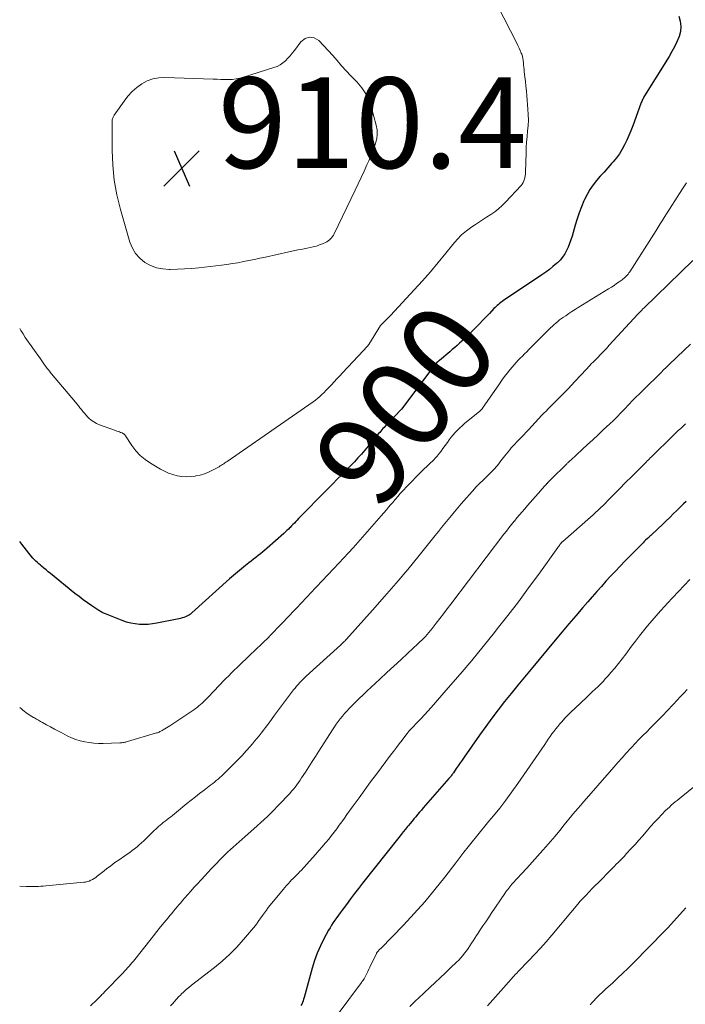
# Model space of a CAD drawing. Units: feet. Extents: x 1975000 to 1980022, y 565000 to 570002.
# Drawn here: x 1975000 to 1975147, y 565431 to 565648 of the extents above; entities that cross this region are included whole.
import ezdxf
from ezdxf.enums import TextEntityAlignment as Align

# ---------------------------------------------------------------- set-up
doc = ezdxf.new("R2010")
doc.units = ezdxf.units.FT
doc.header["$LTSCALE"] = 100
doc.header["$MEASUREMENT"] = 0
for name, color, linetype, lineweight in [('CONTOUR INDEX', 32, 'Continuous', 25), ('CONTOUR INDEX LABEL', 7, 'Continuous', 15), ('CONTOUR INTERMEDIATE', 40, 'Continuous', 15), ('SPOT ELEVATION', 7, 'Continuous', 15)]:
    doc.layers.add(name, color=color, linetype=linetype, lineweight=lineweight)
doc.styles.add('slant', font='romans.shx', dxfattribs={"oblique": 14.999978})

# ---------------------------------------------------------------- blocks, each defined once
blk = doc.blocks.new('SPOT')
at = {"layer": 'SPOT ELEVATION', "lineweight": 25}
for p, q in [((-3.95, -3.95), (3.86, 3.85)), ((-1.67, 3.81), (1.74, -3.97))]:
    blk.add_line(p, q, dxfattribs=at)

msp = doc.modelspace()

# ---------------------------------------------------------------- linework, layer by layer
at = {"layer": 'CONTOUR INDEX', "flags": 128}
for points, elevation in [([(1975145.5, 565649.08), (1975145.83, 565647.96), (1975145.98, 565646.83), (1975145.86, 565645.7), (1975145.55, 565644.56), (1975145.06, 565643.44), (1975144.54, 565642.34), (1975143.96, 565641.26), (1975143.34, 565640.21), (1975137.94, 565631.49), (1975137.82, 565631.29), (1975137.7, 565631.08), (1975137.6, 565630.87), (1975137.5, 565630.66), (1975137.4, 565630.44), (1975137.31, 565630.22), (1975137.22, 565630), (1975137.14, 565629.78), (1975135.35, 565624.88), (1975134.94, 565623.81), (1975134.5, 565622.76), (1975134.03, 565621.72), (1975133.54, 565620.69), (1975132.99, 565619.7), (1975132.39, 565618.74), (1975131.72, 565617.82), (1975131.01, 565616.94), (1975130.67, 565616.56), (1975129.84, 565615.62), (1975129.01, 565614.68), (1975128.18, 565613.74), (1975127.36, 565612.8), (1975126.57, 565611.83), (1975125.86, 565610.81), (1975125.24, 565609.74), (1975124.68, 565608.62), (1975124.54, 565608.32), (1975123.99, 565607.01), (1975123.48, 565605.68), (1975123.03, 565604.33), (1975122.62, 565602.97), (1975121.95, 565600.56), (1975121.69, 565599.74), (1975121.41, 565598.93), (1975121.08, 565598.14), (1975120.73, 565597.36), (1975120.31, 565596.61), (1975119.84, 565595.91), (1975119.29, 565595.27), (1975118.69, 565594.67), (1975118.47, 565594.48), (1975117.71, 565593.83), (1975116.93, 565593.2), (1975116.13, 565592.6), (1975115.3, 565592.03), (1975106.78, 565586.31), (1975106.5, 565586.12), (1975106.22, 565585.91), (1975105.95, 565585.7), (1975105.69, 565585.48), (1975105.43, 565585.26), (1975105.18, 565585.02), (1975104.93, 565584.78), (1975104.69, 565584.54), (1975103.7, 565583.5), (1975102.97, 565582.74), (1975102.23, 565581.98), (1975101.49, 565581.22), (1975100.75, 565580.46), (1975099.2, 565578.9), (1975098.69, 565578.39), (1975098.17, 565577.89), (1975097.64, 565577.4), (1975097.11, 565576.91), (1975096.57, 565576.44), (1975096.03, 565575.96), (1975095.48, 565575.49), (1975094.93, 565575.03), (1975092.64, 565573.11), (1975092.46, 565572.96), (1975092.28, 565572.8), (1975092.11, 565572.63), (1975091.95, 565572.46), (1975091.79, 565572.29), (1975091.63, 565572.11), (1975091.48, 565571.92), (1975091.34, 565571.74), (1975084.35, 565562.42), (1975084.34, 565562.4), (1975084.33, 565562.39), (1975084.25, 565562.3), (1975081.19, 565559.15), (1975080.93, 565558.89), (1975080.68, 565558.62), (1975080.43, 565558.35), (1975080.19, 565558.08), (1975079.95, 565557.8), (1975079.71, 565557.52), (1975079.47, 565557.24), (1975079.24, 565556.96), (1975077.69, 565555.08), (1975076.95, 565554.2), (1975076.2, 565553.32), (1975075.44, 565552.46), (1975074.67, 565551.6), (1975073.88, 565550.76), (1975073.09, 565549.92), (1975072.29, 565549.1), (1975071.48, 565548.28), (1975071.11, 565547.9), (1975070.11, 565546.9), (1975069.11, 565545.9), (1975068.11, 565544.89), (1975067.12, 565543.88), (1975062.19, 565538.88), (1975061.87, 565538.55), (1975061.56, 565538.23), (1975061.25, 565537.9), (1975060.94, 565537.57), (1975060.64, 565537.23), (1975060.33, 565536.9), (1975060.02, 565536.58), (1975059.7, 565536.25), (1975059.67, 565536.22), (1975059.33, 565535.89), (1975058.99, 565535.56), (1975058.64, 565535.24), (1975058.29, 565534.92), (1975054.61, 565531.71), (1975054.13, 565531.28), (1975053.64, 565530.87), (1975053.14, 565530.45), (1975052.64, 565530.05), (1975052.14, 565529.64), (1975051.63, 565529.24), (1975051.13, 565528.84), (1975050.62, 565528.44), (1975049.84, 565527.83), (1975048.95, 565527.12), (1975048.07, 565526.39), (1975047.2, 565525.65), (1975046.34, 565524.9), (1975038.02, 565517.43), (1975037.93, 565517.36), (1975037.85, 565517.29), (1975037.76, 565517.21), (1975037.68, 565517.14), (1975037.59, 565517.07), (1975037.5, 565517.01), (1975037.41, 565516.94), (1975037.31, 565516.88), (1975037.21, 565516.82), (1975037.06, 565516.74), (1975036.91, 565516.66), (1975036.75, 565516.59), (1975036.59, 565516.53), (1975036.22, 565516.4), (1975035.86, 565516.29), (1975035.51, 565516.18), (1975035.15, 565516.09), (1975034.79, 565516.01), (1975030.29, 565515.12), (1975029.33, 565514.97), (1975028.37, 565514.86), (1975027.4, 565514.83), (1975026.43, 565514.85), (1975025.46, 565514.96), (1975024.51, 565515.12), (1975023.58, 565515.38), (1975022.66, 565515.69), (1975018.93, 565517.17), (1975018.74, 565517.25), (1975018.56, 565517.33), (1975018.37, 565517.42), (1975018.19, 565517.52), (1975018.01, 565517.62), (1975017.83, 565517.72), (1975017.65, 565517.83), (1975017.48, 565517.94), (1975015.91, 565518.99), (1975014.96, 565519.64), (1975014.03, 565520.3), (1975013.11, 565520.99), (1975012.21, 565521.7), (1975006.78, 565526.08), (1975006.29, 565526.48), (1975005.81, 565526.88), (1975005.33, 565527.29), (1975004.85, 565527.7), (1975004.6, 565527.92), (1975004.26, 565528.22), (1975003.91, 565528.53), (1975003.57, 565528.85), (1975003.23, 565529.17), (1975002.91, 565529.5), (1975002.59, 565529.84), (1975002.29, 565530.19), (1975002, 565530.55), (1975000.45, 565532.58), (1975000, 565533.19)], 900), ([(1975147.1, 565542), (1975146.57, 565541.49), (1975146.05, 565540.98), (1975145.52, 565540.47), (1975145, 565539.95), (1975144.36, 565539.32), (1975143.51, 565538.49), (1975142.66, 565537.66), (1975141.81, 565536.84), (1975140.95, 565536.03), (1975139.3, 565534.49), (1975139.21, 565534.4), (1975139.12, 565534.32), (1975139.03, 565534.24), (1975138.94, 565534.15), (1975138.85, 565534.07), (1975138.76, 565533.98), (1975138.67, 565533.9), (1975138.58, 565533.81), (1975138.18, 565533.43), (1975137.89, 565533.15), (1975137.61, 565532.87), (1975137.32, 565532.59), (1975137.04, 565532.3), (1975133.62, 565528.8), (1975132.56, 565527.71), (1975131.5, 565526.61), (1975130.46, 565525.5), (1975129.43, 565524.38), (1975128.41, 565523.25), (1975127.39, 565522.11), (1975126.39, 565520.97), (1975125.39, 565519.82), (1975124.31, 565518.56), (1975122.78, 565516.78), (1975121.25, 565514.99), (1975119.74, 565513.19), (1975118.22, 565511.39), (1975112.9, 565505.02), (1975111.42, 565503.24), (1975109.95, 565501.45), (1975108.5, 565499.65), (1975107.06, 565497.84), (1975105.64, 565496.02), (1975104.24, 565494.18), (1975102.88, 565492.31), (1975101.53, 565490.43), (1975098.09, 565485.54), (1975097.66, 565484.92), (1975097.23, 565484.3), (1975096.8, 565483.68), (1975096.38, 565483.05), (1975095.76, 565482.14), (1975095.64, 565481.97), (1975095.52, 565481.8), (1975095.4, 565481.64), (1975095.28, 565481.48), (1975095.15, 565481.33), (1975095.02, 565481.17), (1975094.89, 565481.02), (1975094.76, 565480.86), (1975089.1, 565474.37), (1975088.68, 565473.89), (1975088.26, 565473.4), (1975087.85, 565472.92), (1975087.43, 565472.43), (1975087.02, 565471.94), (1975086.61, 565471.45), (1975086.21, 565470.96), (1975085.8, 565470.47), (1975085.63, 565470.27), (1975085.14, 565469.67), (1975084.66, 565469.08), (1975084.18, 565468.48), (1975083.7, 565467.87), (1975075.7, 565457.78), (1975074.79, 565456.62), (1975073.89, 565455.45), (1975073, 565454.27), (1975072.12, 565453.09), (1975071.17, 565451.79), (1975070.77, 565451.25), (1975070.38, 565450.71), (1975069.99, 565450.16), (1975069.59, 565449.62), (1975069.22, 565449.07), (1975068.85, 565448.51), (1975068.51, 565447.94), (1975068.18, 565447.36), (1975067.15, 565445.46), (1975066.38, 565443.91), (1975065.67, 565442.32), (1975065.08, 565440.69), (1975064.57, 565439.03), (1975062.8, 565432.54), (1975062.68, 565432.17), (1975062.56, 565431.8), (1975062.41, 565431.43), (1975062.25, 565431.08), (1975062.1, 565430.76)], 880)]:
    msp.add_lwpolyline(points, dxfattribs=dict(at, elevation=elevation))
at = {"layer": 'CONTOUR INTERMEDIATE', "flags": 128}
for points, elevation in [([(1975105.46, 565651.47), (1975109.72, 565643.13), (1975110, 565642.58), (1975110.25, 565642.03), (1975110.5, 565641.47), (1975110.73, 565640.9), (1975110.82, 565640.68), (1975110.97, 565640.22), (1975111.1, 565639.75), (1975111.17, 565639.27), (1975111.22, 565638.78), (1975111.25, 565638.29), (1975111.28, 565637.8), (1975111.33, 565637.31), (1975111.39, 565636.83), (1975111.52, 565635.7), (1975111.65, 565634.65), (1975111.76, 565633.6), (1975111.86, 565632.55), (1975111.96, 565631.5), (1975112.2, 565628.58), (1975112.27, 565627.37), (1975112.29, 565626.16), (1975112.23, 565624.95), (1975112.13, 565623.74), (1975112.01, 565622.53), (1975111.91, 565621.31), (1975111.84, 565620.1), (1975111.79, 565618.89), (1975111.65, 565614.63), (1975111.63, 565614.23), (1975111.58, 565613.84), (1975111.51, 565613.46), (1975111.42, 565613.08), (1975111.29, 565612.71), (1975111.13, 565612.36), (1975110.92, 565612.04), (1975110.68, 565611.74), (1975107.26, 565608.05), (1975106.5, 565607.29), (1975105.71, 565606.58), (1975104.87, 565605.92), (1975103.99, 565605.31), (1975103.08, 565604.73), (1975102.18, 565604.14), (1975101.28, 565603.55), (1975100.38, 565602.96), (1975099.78, 565602.56), (1975098.63, 565601.72), (1975097.54, 565600.81), (1975096.54, 565599.8), (1975095.6, 565598.73), (1975094.07, 565596.79), (1975092.38, 565594.72), (1975090.66, 565592.68), (1975088.9, 565590.67), (1975087.11, 565588.69), (1975081.85, 565583.01), (1975081.5, 565582.64), (1975081.14, 565582.28), (1975080.78, 565581.92), (1975080.42, 565581.57), (1975079.69, 565580.9), (1975079.62, 565580.81), (1975077.06, 565576.65), (1975077.02, 565576.59), (1975076.98, 565576.53), (1975076.94, 565576.47), (1975076.9, 565576.41), (1975076.85, 565576.35), (1975076.81, 565576.29), (1975076.76, 565576.24), (1975076.72, 565576.19), (1975076.51, 565575.96), (1975076.36, 565575.79), (1975076.2, 565575.63), (1975076.05, 565575.46), (1975075.89, 565575.3), (1975071.25, 565570.38), (1975070.64, 565569.73), (1975070.04, 565569.07), (1975069.43, 565568.41), (1975068.83, 565567.75), (1975068.47, 565567.35), (1975068.05, 565566.9), (1975067.62, 565566.45), (1975067.18, 565566.01), (1975066.73, 565565.58), (1975066.28, 565565.16), (1975065.8, 565564.76), (1975065.31, 565564.38), (1975064.81, 565564.01), (1975045.78, 565550.83), (1975045.53, 565550.66), (1975045.29, 565550.49), (1975045.04, 565550.32), (1975044.79, 565550.15), (1975044.54, 565549.98), (1975044.29, 565549.82), (1975044.03, 565549.67), (1975043.77, 565549.52), (1975042.57, 565548.87), (1975041.69, 565548.44), (1975040.79, 565548.08), (1975039.86, 565547.82), (1975038.9, 565547.62), (1975038.73, 565547.59), (1975037.74, 565547.48), (1975036.75, 565547.45), (1975035.76, 565547.53), (1975034.77, 565547.68), (1975033.81, 565547.93), (1975032.86, 565548.24), (1975031.95, 565548.65), (1975031.07, 565549.11), (1975028.85, 565550.42), (1975027.68, 565551.23), (1975026.6, 565552.13), (1975025.65, 565553.17), (1975024.79, 565554.31), (1975023.34, 565556.51), (1975023.26, 565556.61), (1975023.19, 565556.71), (1975023.11, 565556.79), (1975023.02, 565556.88), (1975022.92, 565556.95), (1975022.82, 565557.01), (1975022.71, 565557.07), (1975022.6, 565557.11), (1975022.28, 565557.23), (1975022.01, 565557.33), (1975021.73, 565557.42), (1975021.46, 565557.52), (1975021.18, 565557.62), (1975017.6, 565558.91), (1975016.95, 565559.19), (1975016.34, 565559.53), (1975015.78, 565559.95), (1975015.26, 565560.41), (1975015, 565560.67), (1975014.64, 565561.06), (1975014.29, 565561.45), (1975013.95, 565561.86), (1975013.62, 565562.27), (1975013.29, 565562.69), (1975012.97, 565563.11), (1975012.63, 565563.52), (1975012.29, 565563.93), (1975007.06, 565570.14), (1975006.73, 565570.54), (1975006.4, 565570.94), (1975006.08, 565571.35), (1975005.77, 565571.76), (1975005.46, 565572.17), (1975005.16, 565572.59), (1975004.86, 565573.01), (1975004.56, 565573.43), (1975001.24, 565578.21), (1975000.74, 565578.97), (1975000.25, 565579.73), (1975000, 565580.15)], 904), ([(1975147.19, 565612.32), (1975146.73, 565611.64), (1975146.29, 565610.95), (1975142.3, 565604.65), (1975141.84, 565603.93), (1975141.39, 565603.22), (1975140.93, 565602.5), (1975140.48, 565601.78), (1975134.66, 565592.66), (1975134.49, 565592.41), (1975134.31, 565592.17), (1975134.11, 565591.93), (1975133.91, 565591.71), (1975133.69, 565591.5), (1975133.47, 565591.29), (1975133.24, 565591.1), (1975132.99, 565590.92), (1975132.35, 565590.46), (1975131.78, 565590.06), (1975131.2, 565589.67), (1975130.61, 565589.29), (1975130.02, 565588.92), (1975123.32, 565584.78), (1975122.62, 565584.34), (1975121.92, 565583.9), (1975121.23, 565583.45), (1975120.55, 565582.99), (1975120.05, 565582.65), (1975119.62, 565582.35), (1975119.2, 565582.04), (1975118.79, 565581.71), (1975118.38, 565581.37), (1975117.99, 565581.02), (1975117.6, 565580.67), (1975117.21, 565580.31), (1975116.83, 565579.94), (1975112.39, 565575.52), (1975111.92, 565575.04), (1975111.44, 565574.57), (1975110.97, 565574.09), (1975110.49, 565573.62), (1975110.03, 565573.14), (1975109.57, 565572.65), (1975109.13, 565572.15), (1975108.69, 565571.64), (1975108.28, 565571.14), (1975107.66, 565570.37), (1975107.05, 565569.59), (1975106.46, 565568.79), (1975105.89, 565567.98), (1975102.2, 565562.61), (1975102.14, 565562.51), (1975102.06, 565562.42), (1975101.99, 565562.33), (1975101.91, 565562.24), (1975101.83, 565562.16), (1975101.74, 565562.08), (1975101.65, 565562), (1975101.56, 565561.93), (1975098.19, 565559.17), (1975097.66, 565558.71), (1975097.14, 565558.24), (1975096.64, 565557.75), (1975096.16, 565557.24), (1975095.7, 565556.71), (1975095.25, 565556.17), (1975094.82, 565555.61), (1975094.41, 565555.04), (1975093.43, 565553.65), (1975093.02, 565553.09), (1975092.59, 565552.54), (1975092.14, 565552.01), (1975091.68, 565551.49), (1975091.56, 565551.36), (1975091.13, 565550.92), (1975090.7, 565550.49), (1975090.26, 565550.07), (1975089.82, 565549.66), (1975089.37, 565549.25), (1975088.93, 565548.83), (1975088.5, 565548.4), (1975088.07, 565547.97), (1975084.05, 565543.8), (1975083.99, 565543.73), (1975083.93, 565543.67), (1975083.87, 565543.6), (1975083.82, 565543.53), (1975083.76, 565543.46), (1975083.7, 565543.4), (1975083.64, 565543.33), (1975083.59, 565543.26), (1975082.8, 565542.32), (1975082.35, 565541.78), (1975081.89, 565541.24), (1975081.43, 565540.71), (1975080.97, 565540.18), (1975079.79, 565538.83), (1975078.76, 565537.66), (1975077.73, 565536.49), (1975076.7, 565535.31), (1975075.67, 565534.13), (1975074.64, 565532.96), (1975073.61, 565531.79), (1975072.56, 565530.64), (1975071.5, 565529.49), (1975070.54, 565528.46), (1975069.3, 565527.13), (1975068.06, 565525.8), (1975066.81, 565524.48), (1975065.56, 565523.16), (1975064.16, 565521.7), (1975063.61, 565521.11), (1975063.05, 565520.52), (1975062.49, 565519.94), (1975061.93, 565519.35), (1975061.38, 565518.76), (1975060.82, 565518.17), (1975060.26, 565517.58), (1975059.7, 565516.99), (1975055.46, 565512.55), (1975055.39, 565512.47), (1975055.33, 565512.4), (1975055.26, 565512.33), (1975055.18, 565512.26), (1975055.11, 565512.19), (1975055.04, 565512.12), (1975054.97, 565512.05), (1975054.9, 565511.98), (1975053.73, 565510.87), (1975053.07, 565510.24), (1975052.42, 565509.62), (1975051.76, 565508.99), (1975051.11, 565508.36), (1975048, 565505.36), (1975047.38, 565504.76), (1975046.76, 565504.16), (1975046.15, 565503.54), (1975045.54, 565502.93), (1975044.94, 565502.31), (1975044.34, 565501.69), (1975043.74, 565501.07), (1975043.14, 565500.44), (1975041.28, 565498.48), (1975040.95, 565498.14), (1975040.61, 565497.81), (1975040.27, 565497.48), (1975039.92, 565497.16), (1975039.57, 565496.86), (1975039.2, 565496.56), (1975038.82, 565496.27), (1975038.44, 565496), (1975036.71, 565494.82), (1975035.82, 565494.22), (1975034.93, 565493.64), (1975034.04, 565493.06), (1975033.13, 565492.5), (1975031.67, 565491.59), (1975031.49, 565491.48), (1975031.32, 565491.38), (1975031.14, 565491.29), (1975030.95, 565491.2), (1975030.77, 565491.12), (1975030.58, 565491.04), (1975030.39, 565490.97), (1975030.19, 565490.91), (1975023.81, 565489.01), (1975023.6, 565488.96), (1975023.4, 565488.9), (1975023.19, 565488.86), (1975022.98, 565488.82), (1975022.77, 565488.79), (1975022.56, 565488.76), (1975022.35, 565488.75), (1975022.13, 565488.73), (1975018.45, 565488.61), (1975017.42, 565488.61), (1975016.39, 565488.66), (1975015.37, 565488.77), (1975014.35, 565488.94), (1975013.35, 565489.18), (1975012.37, 565489.48), (1975011.42, 565489.85), (1975010.48, 565490.29), (1975009.42, 565490.83), (1975008.54, 565491.3), (1975007.65, 565491.76), (1975006.78, 565492.24), (1975005.9, 565492.73), (1975005.07, 565493.19), (1975004.62, 565493.45), (1975004.16, 565493.71), (1975003.7, 565493.96), (1975003.25, 565494.22), (1975003.04, 565494.33), (1975002.69, 565494.54), (1975002.34, 565494.75), (1975002, 565494.97), (1975001.67, 565495.2), (1975001.34, 565495.44), (1975001.02, 565495.69), (1975000.7, 565495.94), (1975000.38, 565496.2), (1975000, 565496.51)], 896), ([(1975148.61, 565595.18), (1975137.84, 565584.71), (1975137.76, 565584.63), (1975137.67, 565584.55), (1975137.59, 565584.47), (1975137.5, 565584.39), (1975137.42, 565584.31), (1975137.34, 565584.23), (1975137.25, 565584.15), (1975137.17, 565584.07), (1975137.04, 565583.94), (1975136.9, 565583.8), (1975136.75, 565583.65), (1975136.61, 565583.5), (1975136.47, 565583.35), (1975130.13, 565576.45), (1975129.51, 565575.78), (1975128.88, 565575.11), (1975128.24, 565574.45), (1975127.61, 565573.79), (1975126.73, 565572.9), (1975126.53, 565572.69), (1975126.32, 565572.48), (1975126.12, 565572.27), (1975125.92, 565572.06), (1975125.72, 565571.85), (1975125.52, 565571.64), (1975125.32, 565571.43), (1975125.12, 565571.21), (1975122.55, 565568.43), (1975121.81, 565567.64), (1975121.07, 565566.86), (1975120.32, 565566.09), (1975119.57, 565565.33), (1975118.97, 565564.74), (1975118.51, 565564.27), (1975118.04, 565563.81), (1975117.58, 565563.35), (1975117.11, 565562.89), (1975116.65, 565562.42), (1975116.19, 565561.95), (1975115.74, 565561.48), (1975115.29, 565561), (1975112.3, 565557.78), (1975111.8, 565557.25), (1975111.3, 565556.72), (1975110.79, 565556.2), (1975110.29, 565555.68), (1975110.05, 565555.45), (1975109.66, 565555.05), (1975109.28, 565554.64), (1975108.9, 565554.22), (1975108.53, 565553.8), (1975108.17, 565553.37), (1975107.81, 565552.94), (1975107.46, 565552.5), (1975107.12, 565552.06), (1975106.25, 565550.94), (1975105.45, 565549.95), (1975104.62, 565548.99), (1975103.75, 565548.08), (1975102.85, 565547.19), (1975100.94, 565545.38), (1975100.86, 565545.31), (1975100.71, 565545.15), (1975100.65, 565545.07), (1975100.58, 565545), (1975100.52, 565544.93), (1975100.46, 565544.86), (1975097.49, 565541.47), (1975096.75, 565540.61), (1975096.02, 565539.74), (1975095.29, 565538.87), (1975094.57, 565537.99), (1975093.86, 565537.11), (1975093.14, 565536.22), (1975092.43, 565535.34), (1975091.72, 565534.46), (1975088.17, 565530.07), (1975085.66, 565527.01), (1975083.11, 565523.98), (1975080.53, 565520.99), (1975077.91, 565518.03), (1975072.14, 565511.6), (1975071.98, 565511.43), (1975071.82, 565511.26), (1975071.66, 565511.09), (1975071.49, 565510.93), (1975071.32, 565510.77), (1975071.15, 565510.61), (1975070.98, 565510.45), (1975070.8, 565510.29), (1975063.27, 565503.46), (1975062.9, 565503.1), (1975062.52, 565502.74), (1975062.16, 565502.37), (1975061.8, 565502), (1975061.46, 565501.61), (1975061.12, 565501.22), (1975060.79, 565500.82), (1975060.47, 565500.41), (1975058.27, 565497.48), (1975057.6, 565496.59), (1975056.94, 565495.7), (1975056.27, 565494.81), (1975055.61, 565493.91), (1975055.21, 565493.37), (1975054.75, 565492.75), (1975054.28, 565492.13), (1975053.81, 565491.51), (1975053.34, 565490.9), (1975052.85, 565490.29), (1975052.37, 565489.69), (1975051.87, 565489.09), (1975051.36, 565488.5), (1975049.49, 565486.34), (1975049.43, 565486.27), (1975049.37, 565486.2), (1975049.31, 565486.14), (1975049.25, 565486.07), (1975049.18, 565486.01), (1975049.12, 565485.94), (1975049.06, 565485.88), (1975048.99, 565485.81), (1975044.93, 565481.77), (1975044.56, 565481.41), (1975044.19, 565481.07), (1975043.8, 565480.73), (1975043.41, 565480.4), (1975043.02, 565480.08), (1975042.61, 565479.77), (1975042.21, 565479.46), (1975041.8, 565479.15), (1975040.69, 565478.31), (1975039.73, 565477.58), (1975038.78, 565476.84), (1975037.84, 565476.09), (1975036.91, 565475.32), (1975034.59, 565473.4), (1975034.18, 565473.06), (1975033.77, 565472.73), (1975033.35, 565472.41), (1975032.93, 565472.09), (1975032.51, 565471.77), (1975032.1, 565471.45), (1975031.68, 565471.12), (1975031.28, 565470.79), (1975031.09, 565470.63), (1975030.6, 565470.21), (1975030.12, 565469.78), (1975029.64, 565469.33), (1975029.17, 565468.88), (1975027.38, 565467.1), (1975026.9, 565466.64), (1975026.41, 565466.19), (1975025.9, 565465.77), (1975025.38, 565465.35), (1975024.84, 565464.95), (1975024.3, 565464.55), (1975023.76, 565464.17), (1975023.21, 565463.79), (1975021.96, 565462.94), (1975021.02, 565462.29), (1975020.09, 565461.62), (1975019.17, 565460.92), (1975018.27, 565460.21), (1975017.14, 565459.3), (1975016.8, 565459.05), (1975016.46, 565458.81), (1975016.1, 565458.6), (1975015.73, 565458.4), (1975015.35, 565458.24), (1975014.96, 565458.11), (1975014.56, 565458.02), (1975014.15, 565457.96), (1975005.74, 565457.17), (1975005.2, 565457.13), (1975004.67, 565457.09), (1975004.13, 565457.06), (1975003.6, 565457.04), (1975003.06, 565457.03), (1975002.52, 565457.03), (1975001.99, 565457.04), (1975001.45, 565457.05), (1975000, 565457.1)], 892), ([(1975148.07, 565576.73), (1975146.59, 565575.32), (1975145.12, 565573.9), (1975143.26, 565572.08), (1975142.7, 565571.54), (1975142.15, 565571.01), (1975141.6, 565570.47), (1975141.06, 565569.93), (1975138.2, 565567.14), (1975137.69, 565566.63), (1975137.18, 565566.13), (1975136.67, 565565.63), (1975136.16, 565565.12), (1975135.3, 565564.28), (1975135.22, 565564.2), (1975135.14, 565564.12), (1975135.06, 565564.04), (1975134.98, 565563.96), (1975134.9, 565563.87), (1975134.82, 565563.79), (1975134.75, 565563.71), (1975134.67, 565563.63), (1975133.29, 565562.16), (1975133, 565561.86), (1975132.72, 565561.56), (1975132.44, 565561.26), (1975132.16, 565560.97), (1975131.63, 565560.4), (1975131.52, 565560.28), (1975131.32, 565560.09), (1975131.24, 565560.01), (1975131.15, 565559.92), (1975131.06, 565559.84), (1975130.98, 565559.76), (1975128.83, 565557.77), (1975127.67, 565556.7), (1975126.51, 565555.62), (1975125.35, 565554.55), (1975124.19, 565553.47), (1975121.66, 565551.12), (1975121.54, 565551.02), (1975121.26, 565550.76), (1975121.14, 565550.65), (1975121.02, 565550.53), (1975120.89, 565550.41), (1975120.77, 565550.3), (1975117.18, 565546.77), (1975116.99, 565546.58), (1975116.8, 565546.38), (1975116.61, 565546.18), (1975116.42, 565545.98), (1975116.4, 565545.95), (1975116.23, 565545.76), (1975116.05, 565545.57), (1975115.88, 565545.38), (1975115.71, 565545.19), (1975115.54, 565544.99), (1975115.36, 565544.8), (1975115.19, 565544.6), (1975115.02, 565544.41), (1975113.9, 565543.12), (1975113.31, 565542.44), (1975112.72, 565541.76), (1975112.13, 565541.08), (1975111.54, 565540.4), (1975110.95, 565539.72), (1975110.36, 565539.04), (1975109.78, 565538.35), (1975109.2, 565537.66), (1975109.18, 565537.62), (1975108.59, 565536.91), (1975108.01, 565536.19), (1975107.44, 565535.47), (1975106.88, 565534.74), (1975095.19, 565519.33), (1975094.39, 565518.28), (1975093.58, 565517.23), (1975092.77, 565516.18), (1975091.96, 565515.13), (1975091.04, 565513.95), (1975090.68, 565513.5), (1975090.31, 565513.06), (1975089.93, 565512.63), (1975089.55, 565512.21), (1975089.15, 565511.79), (1975088.75, 565511.39), (1975088.34, 565510.99), (1975087.92, 565510.59), (1975085.67, 565508.51), (1975084.12, 565507.08), (1975082.58, 565505.65), (1975081.03, 565504.22), (1975079.49, 565502.78), (1975076.65, 565500.14), (1975075.8, 565499.34), (1975074.96, 565498.53), (1975074.13, 565497.71), (1975073.3, 565496.88), (1975072.7, 565496.27), (1975072.19, 565495.73), (1975071.7, 565495.19), (1975071.23, 565494.62), (1975070.77, 565494.04), (1975070.33, 565493.45), (1975069.9, 565492.86), (1975069.49, 565492.25), (1975069.09, 565491.63), (1975066.06, 565486.9), (1975065.32, 565485.74), (1975064.57, 565484.58), (1975063.82, 565483.42), (1975063.07, 565482.26), (1975062.23, 565480.98), (1975061.89, 565480.47), (1975061.54, 565479.97), (1975061.18, 565479.47), (1975060.81, 565478.98), (1975060.42, 565478.51), (1975060.03, 565478.04), (1975059.62, 565477.58), (1975059.21, 565477.13), (1975057.58, 565475.41), (1975056.87, 565474.67), (1975056.15, 565473.94), (1975055.43, 565473.23), (1975054.69, 565472.51), (1975053.95, 565471.81), (1975053.2, 565471.12), (1975052.45, 565470.43), (1975051.69, 565469.75), (1975048.42, 565466.88), (1975047.79, 565466.31), (1975047.16, 565465.74), (1975046.53, 565465.17), (1975045.9, 565464.59), (1975045.29, 565464), (1975044.68, 565463.41), (1975044.08, 565462.81), (1975043.49, 565462.2), (1975043.13, 565461.82), (1975042.36, 565461.01), (1975041.6, 565460.2), (1975040.85, 565459.38), (1975040.1, 565458.56), (1975039.16, 565457.53), (1975038.48, 565456.78), (1975037.81, 565456.03), (1975037.14, 565455.27), (1975036.47, 565454.51), (1975035.96, 565453.92), (1975035.56, 565453.46), (1975035.16, 565452.98), (1975034.75, 565452.51), (1975034.35, 565452.04), (1975033.95, 565451.56), (1975033.56, 565451.09), (1975033.16, 565450.61), (1975032.77, 565450.13), (1975031.93, 565449.11), (1975031.12, 565448.11), (1975030.31, 565447.12), (1975029.51, 565446.12), (1975028.71, 565445.11), (1975025.4, 565440.94), (1975025.09, 565440.55), (1975024.78, 565440.18), (1975024.46, 565439.8), (1975024.15, 565439.43), (1975023.82, 565439.07), (1975023.49, 565438.7), (1975023.16, 565438.35), (1975022.82, 565437.99), (1975018.75, 565433.76), (1975018.55, 565433.56), (1975018.36, 565433.36), (1975018.16, 565433.16), (1975017.97, 565432.96), (1975017.84, 565432.83), (1975017.71, 565432.69), (1975017.58, 565432.56), (1975017.44, 565432.43), (1975017.31, 565432.29), (1975016.6, 565431.61), (1975016.1, 565431.14), (1975015.6, 565430.68)], 888), ([(1975146.99, 565559.12), (1975146.45, 565558.63), (1975145.92, 565558.13), (1975145.39, 565557.62), (1975144.86, 565557.12), (1975144.34, 565556.61), (1975139.4, 565551.79), (1975139.27, 565551.66), (1975139.14, 565551.53), (1975139.01, 565551.4), (1975138.88, 565551.27), (1975138.74, 565551.14), (1975138.61, 565551), (1975138.48, 565550.87), (1975138.35, 565550.74), (1975135.57, 565547.97), (1975135.12, 565547.51), (1975134.66, 565547.06), (1975134.21, 565546.61), (1975133.75, 565546.15), (1975133.29, 565545.7), (1975132.84, 565545.24), (1975132.39, 565544.79), (1975131.94, 565544.33), (1975130.35, 565542.7), (1975129.83, 565542.17), (1975129.3, 565541.64), (1975128.77, 565541.11), (1975128.23, 565540.59), (1975127.69, 565540.07), (1975127.14, 565539.56), (1975126.59, 565539.06), (1975126.03, 565538.56), (1975119.88, 565533.17), (1975119.82, 565533.11), (1975119.76, 565533.05), (1975119.69, 565532.99), (1975119.63, 565532.93), (1975119.57, 565532.86), (1975119.52, 565532.8), (1975119.46, 565532.73), (1975119.41, 565532.66), (1975119.27, 565532.47), (1975119.15, 565532.31), (1975119.02, 565532.14), (1975118.9, 565531.98), (1975118.78, 565531.81), (1975114.59, 565525.97), (1975112.35, 565522.91), (1975110.08, 565519.86), (1975107.76, 565516.85), (1975105.42, 565513.86), (1975104.81, 565513.1), (1975102.31, 565510), (1975099.78, 565506.93), (1975097.22, 565503.89), (1975094.62, 565500.87), (1975090.86, 565496.55), (1975090.12, 565495.72), (1975089.37, 565494.89), (1975088.6, 565494.07), (1975087.83, 565493.26), (1975086.56, 565491.96), (1975086.41, 565491.81), (1975086.27, 565491.66), (1975086.12, 565491.5), (1975085.98, 565491.35), (1975085.84, 565491.19), (1975085.71, 565491.03), (1975085.58, 565490.87), (1975085.45, 565490.7), (1975084.43, 565489.35), (1975083.79, 565488.51), (1975083.15, 565487.67), (1975082.52, 565486.82), (1975081.88, 565485.98), (1975078.77, 565481.85), (1975077.48, 565480.11), (1975076.19, 565478.37), (1975074.91, 565476.61), (1975073.64, 565474.85), (1975072.24, 565472.89), (1975071.68, 565472.11), (1975071.12, 565471.33), (1975070.55, 565470.55), (1975069.98, 565469.77), (1975069.4, 565469.01), (1975068.81, 565468.25), (1975068.21, 565467.49), (1975067.6, 565466.75), (1975067.46, 565466.58), (1975066.77, 565465.76), (1975066.07, 565464.95), (1975065.36, 565464.14), (1975064.64, 565463.34), (1975062.12, 565460.58), (1975061.87, 565460.31), (1975061.61, 565460.04), (1975061.35, 565459.78), (1975061.09, 565459.52), (1975060.82, 565459.26), (1975060.56, 565459), (1975060.29, 565458.73), (1975060.03, 565458.47), (1975059.72, 565458.15), (1975059.32, 565457.72), (1975058.92, 565457.28), (1975058.53, 565456.84), (1975058.15, 565456.38), (1975055.33, 565452.91), (1975054.89, 565452.36), (1975054.45, 565451.79), (1975054.03, 565451.22), (1975053.61, 565450.65), (1975053.03, 565449.84), (1975052.91, 565449.66), (1975052.79, 565449.49), (1975052.67, 565449.31), (1975052.56, 565449.13), (1975052.44, 565448.95), (1975052.32, 565448.78), (1975052.19, 565448.61), (1975052.06, 565448.44), (1975049.44, 565445.33), (1975047.94, 565443.67), (1975046.38, 565442.07), (1975044.72, 565440.57), (1975042.99, 565439.15), (1975037.93, 565435.24), (1975037.35, 565434.76), (1975036.77, 565434.28), (1975036.21, 565433.77), (1975035.66, 565433.25), (1975035.54, 565433.13), (1975035.06, 565432.65), (1975034.6, 565432.17), (1975034.15, 565431.67), (1975033.7, 565431.17), (1975033.27, 565430.66)], 884), ([(1975147.93, 565524.79), (1975146.67, 565523.47), (1975145.42, 565522.14), (1975144.17, 565520.81), (1975142.92, 565519.47), (1975142.4, 565518.91), (1975141.43, 565517.85), (1975140.47, 565516.77), (1975139.54, 565515.68), (1975138.62, 565514.57), (1975137.71, 565513.45), (1975136.82, 565512.32), (1975135.94, 565511.18), (1975135.07, 565510.03), (1975133.79, 565508.31), (1975133, 565507.27), (1975132.19, 565506.24), (1975131.36, 565505.23), (1975130.51, 565504.23), (1975129.88, 565503.5), (1975129.33, 565502.89), (1975128.77, 565502.28), (1975128.19, 565501.69), (1975127.6, 565501.11), (1975127.01, 565500.54), (1975126.41, 565499.97), (1975125.81, 565499.4), (1975125.21, 565498.84), (1975122.56, 565496.34), (1975121.82, 565495.62), (1975121.09, 565494.89), (1975120.38, 565494.14), (1975119.68, 565493.38), (1975119.24, 565492.89), (1975118.78, 565492.36), (1975118.34, 565491.82), (1975117.91, 565491.26), (1975117.5, 565490.69), (1975117.1, 565490.12), (1975116.7, 565489.54), (1975116.3, 565488.96), (1975115.9, 565488.38), (1975109.95, 565479.73), (1975108.66, 565477.91), (1975107.34, 565476.11), (1975105.97, 565474.35), (1975104.57, 565472.61), (1975103.59, 565471.44), (1975102.66, 565470.31), (1975101.73, 565469.17), (1975100.81, 565468.04), (1975099.89, 565466.9), (1975098.97, 565465.75), (1975098.06, 565464.6), (1975097.16, 565463.44), (1975096.27, 565462.28), (1975093.82, 565459.06), (1975091.66, 565456.33), (1975089.43, 565453.66), (1975087.11, 565451.07), (1975084.72, 565448.53), (1975079.69, 565443.38), (1975079.56, 565443.25), (1975079.44, 565443.12), (1975079.31, 565442.99), (1975079.19, 565442.85), (1975079.04, 565442.69), (1975079, 565442.64), (1975078.95, 565442.58), (1975078.91, 565442.52), (1975078.87, 565442.46), (1975078.83, 565442.4), (1975078.8, 565442.34), (1975078.77, 565442.28), (1975078.74, 565442.21), (1975077.3, 565439.21), (1975077.08, 565438.75), (1975076.86, 565438.29), (1975076.63, 565437.84), (1975076.4, 565437.38), (1975076.01, 565436.65), (1975075.97, 565436.57), (1975075.92, 565436.48), (1975075.87, 565436.4), (1975075.82, 565436.33), (1975075.78, 565436.28), (1975075.71, 565436.18), (1975075.64, 565436.08), (1975075.56, 565435.98), (1975075.49, 565435.88), (1975069.87, 565428.32)], 876), ([(1975147.36, 565500.5), (1975146.67, 565499.77), (1975146.04, 565499.1), (1975145.67, 565498.7), (1975145.31, 565498.31), (1975144.95, 565497.91), (1975144.58, 565497.52), (1975144.22, 565497.12), (1975143.85, 565496.73), (1975143.48, 565496.34), (1975143.11, 565495.95), (1975141.84, 565494.64), (1975140.99, 565493.77), (1975140.14, 565492.9), (1975139.28, 565492.04), (1975138.42, 565491.18), (1975137.56, 565490.32), (1975136.71, 565489.45), (1975135.87, 565488.57), (1975135.04, 565487.68), (1975134.83, 565487.46), (1975133.9, 565486.45), (1975132.98, 565485.43), (1975132.07, 565484.41), (1975131.17, 565483.38), (1975124.1, 565475.24), (1975123.88, 565474.98), (1975123.66, 565474.73), (1975123.44, 565474.48), (1975123.21, 565474.23), (1975123.06, 565474.06), (1975122.92, 565473.9), (1975122.77, 565473.73), (1975122.63, 565473.57), (1975122.48, 565473.4), (1975122.34, 565473.23), (1975122.2, 565473.06), (1975122.06, 565472.89), (1975121.92, 565472.72), (1975120.21, 565470.6), (1975119.21, 565469.37), (1975118.2, 565468.16), (1975117.17, 565466.95), (1975116.13, 565465.75), (1975115.48, 565465.01), (1975114.32, 565463.7), (1975113.15, 565462.39), (1975111.97, 565461.1), (1975110.78, 565459.81), (1975108.88, 565457.77), (1975108.64, 565457.51), (1975108.4, 565457.24), (1975108.17, 565456.96), (1975107.95, 565456.68), (1975107.73, 565456.4), (1975107.51, 565456.11), (1975107.31, 565455.82), (1975107.1, 565455.52), (1975104.09, 565451.04), (1975103.49, 565450.14), (1975102.88, 565449.24), (1975102.27, 565448.33), (1975101.66, 565447.43), (1975101.2, 565446.74), (1975100.83, 565446.18), (1975100.46, 565445.62), (1975100.1, 565445.05), (1975099.74, 565444.49), (1975099.38, 565443.92), (1975099.01, 565443.37), (1975098.62, 565442.83), (1975098.22, 565442.3), (1975097.8, 565441.78), (1975097.37, 565441.28), (1975096.91, 565440.79), (1975096.44, 565440.32), (1975095.13, 565439.07), (1975093.99, 565437.99), (1975092.85, 565436.9), (1975091.7, 565435.83), (1975090.55, 565434.76), (1975088.04, 565432.42), (1975087.39, 565431.8), (1975086.75, 565431.17), (1975086.13, 565430.52)], 872), ([(1975149.08, 565479.22), (1975146.06, 565476.77), (1975145.62, 565476.4), (1975145.17, 565476.04), (1975144.73, 565475.68), (1975144.28, 565475.31), (1975143.85, 565474.94), (1975143.42, 565474.56), (1975143, 565474.17), (1975142.59, 565473.77), (1975141.75, 565472.92), (1975140.94, 565472.07), (1975140.14, 565471.22), (1975139.36, 565470.35), (1975138.59, 565469.46), (1975138.27, 565469.09), (1975137.47, 565468.16), (1975136.66, 565467.24), (1975135.85, 565466.32), (1975135.02, 565465.41), (1975133.91, 565464.2), (1975133.49, 565463.74), (1975133.06, 565463.3), (1975132.63, 565462.85), (1975132.19, 565462.41), (1975132.11, 565462.33), (1975131.71, 565461.94), (1975131.31, 565461.54), (1975130.91, 565461.14), (1975130.52, 565460.74), (1975127.75, 565457.94), (1975127.07, 565457.25), (1975126.39, 565456.55), (1975125.71, 565455.85), (1975125.04, 565455.15), (1975123.73, 565453.77), (1975123.71, 565453.75), (1975123.7, 565453.73), (1975123.68, 565453.72), (1975123.67, 565453.7), (1975123.61, 565453.63), (1975123.59, 565453.62), (1975123.58, 565453.6), (1975123.56, 565453.58), (1975123.55, 565453.56), (1975117.45, 565446.28), (1975116.23, 565444.85), (1975114.98, 565443.44), (1975113.71, 565442.06), (1975112.42, 565440.7), (1975109.96, 565438.18), (1975109.88, 565438.09), (1975109.8, 565438.01), (1975109.72, 565437.93), (1975109.64, 565437.85), (1975109.57, 565437.77), (1975109.49, 565437.68), (1975109.41, 565437.6), (1975109.33, 565437.52), (1975109.24, 565437.41), (1975109.15, 565437.32), (1975109.07, 565437.23), (1975108.99, 565437.14), (1975106.79, 565434.67), (1975105.62, 565433.34), (1975104.44, 565432.01), (1975103.27, 565430.67)], 868), ([(1975147.06, 565452.33), (1975142.99, 565447.85), (1975142.92, 565447.77), (1975142.85, 565447.69), (1975142.78, 565447.61), (1975142.7, 565447.53), (1975142.63, 565447.46), (1975142.56, 565447.38), (1975142.48, 565447.3), (1975142.41, 565447.22), (1975135.4, 565440.09), (1975134.28, 565438.97), (1975133.15, 565437.87), (1975132, 565436.79), (1975130.84, 565435.72), (1975129.41, 565434.43), (1975128.95, 565434.01), (1975128.5, 565433.59), (1975128.06, 565433.16), (1975127.61, 565432.72), (1975127.18, 565432.28), (1975126.75, 565431.83), (1975126.34, 565431.37), (1975125.92, 565430.91)], 864)]:
    msp.add_lwpolyline(points, dxfattribs=dict(at, elevation=elevation))
at = {"layer": 'CONTOUR INTERMEDIATE', "elevation": 908, "flags": 128}
msp.add_lwpolyline([(1975044.42, 565635.13), (1975045.26, 565635.12), (1975046.11, 565635.1), (1975046.95, 565635.14), (1975047.78, 565635.22), (1975048.6, 565635.38), (1975049.41, 565635.6), (1975056.13, 565637.74), (1975056.82, 565638.01), (1975057.47, 565638.35), (1975058.08, 565638.77), (1975058.65, 565639.24), (1975059.17, 565639.78), (1975059.68, 565640.33), (1975060.17, 565640.91), (1975060.63, 565641.5), (1975062.06, 565643.43), (1975063, 565644.13), (1975063.97, 565644.48), (1975064.98, 565644.28), (1975066.01, 565643.72), (1975067.08, 565642.64), (1975068.11, 565641.54), (1975069.11, 565640.43), (1975070.09, 565639.29), (1975071.07, 565638.15), (1975072.07, 565637.03), (1975073.09, 565635.93), (1975074.13, 565634.85), (1975074.42, 565634.57), (1975075.5, 565633.29), (1975076.43, 565631.92), (1975077.14, 565630.43), (1975077.69, 565628.85), (1975078.71, 565625.03), (1975078.89, 565624.02), (1975078.94, 565623.02), (1975078.82, 565622.02), (1975078.58, 565621.03), (1975078.23, 565620.04), (1975077.86, 565619.06), (1975077.46, 565618.09), (1975077.05, 565617.13), (1975076.66, 565616.25), (1975076.03, 565614.86), (1975075.39, 565613.47), (1975074.74, 565612.09), (1975074.08, 565610.71), (1975069.43, 565601.07), (1975069.26, 565600.77), (1975069.08, 565600.47), (1975068.87, 565600.2), (1975068.64, 565599.95), (1975068.38, 565599.71), (1975068.11, 565599.5), (1975067.82, 565599.32), (1975067.52, 565599.16), (1975066.84, 565598.86), (1975066.18, 565598.59), (1975065.51, 565598.35), (1975064.82, 565598.16), (1975064.12, 565598), (1975063.48, 565597.88), (1975062.46, 565597.69), (1975061.43, 565597.49), (1975060.41, 565597.27), (1975059.39, 565597.05), (1975054.23, 565595.91), (1975053.03, 565595.65), (1975051.82, 565595.39), (1975050.62, 565595.15), (1975049.41, 565594.91), (1975048.19, 565594.68), (1975046.98, 565594.48), (1975045.76, 565594.31), (1975044.54, 565594.15), (1975039.54, 565593.57), (1975037.97, 565593.42), (1975036.4, 565593.29), (1975034.82, 565593.22), (1975033.24, 565593.18), (1975033.02, 565593.18), (1975031.59, 565593.3), (1975030.21, 565593.57), (1975028.89, 565594.09), (1975027.62, 565594.76), (1975026.52, 565595.66), (1975025.58, 565596.68), (1975024.88, 565597.87), (1975024.34, 565599.18), (1975022.26, 565606.41), (1975021.47, 565609.64), (1975020.87, 565612.91), (1975020.55, 565616.21), (1975020.4, 565619.54), (1975020.4, 565625.86), (1975020.41, 565626.04), (1975020.43, 565626.23), (1975020.48, 565626.41), (1975020.53, 565626.58), (1975020.6, 565626.76), (1975020.68, 565626.93), (1975020.78, 565627.09), (1975020.88, 565627.24), (1975023.06, 565630.34), (1975023.91, 565631.42), (1975024.83, 565632.43), (1975025.86, 565633.32), (1975026.96, 565634.15), (1975028.15, 565634.79), (1975029.39, 565635.26), (1975030.69, 565635.5), (1975032.04, 565635.58), (1975042.73, 565635.19), (1975043.57, 565635.16)], close=True, dxfattribs=at)

# ---------------------------------------------------------------- block references
at = {"layer": 'SPOT ELEVATION'}
msp.add_blockref('SPOT', (1975035.78, 565615.55, 910.4), dxfattribs=at)

# ---------------------------------------------------------------- texts
at = {"layer": 'CONTOUR INDEX LABEL', "style": 'slant', "oblique": 15}
msp.add_text('900', height=20, rotation=53.146, dxfattribs=at).set_placement((1975085.12, 565563.45, 900), align=Align.MIDDLE_CENTER)
at = {"layer": 'SPOT ELEVATION', "style": 'slant', "oblique": 15}
msp.add_text('910.4', height=20, dxfattribs=at).set_placement((1975043.78, 565615.55, 910.4))

doc.saveas('drawing.dxf')
